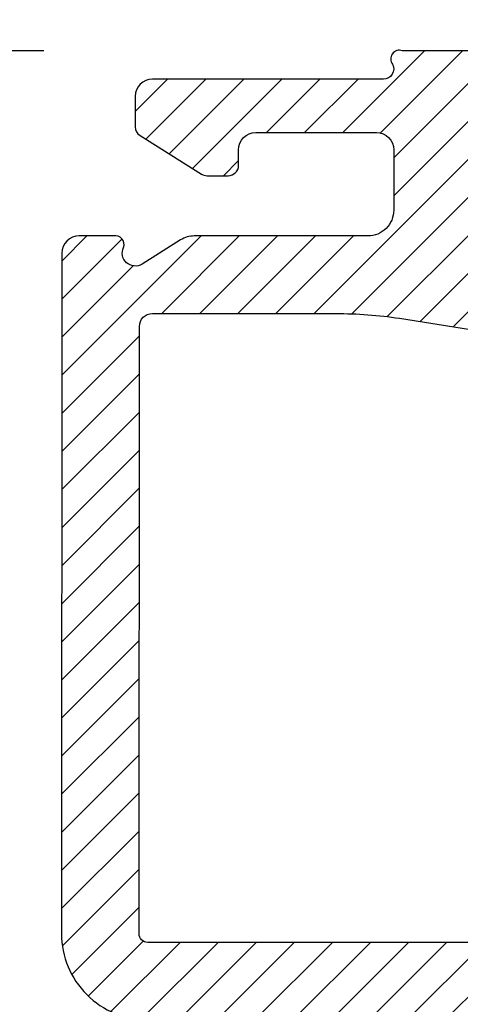
# Model space of a CAD drawing. Units: inches. Extents: x 0 to 402, y 0 to 258.
# Drawn here: x 126 to 127, y 48 to 49 of the extents above; entities that cross this region are included whole.
import ezdxf

# ---------------------------------------------------------------- set-up
doc = ezdxf.new("R2010")
doc.units = ezdxf.units.IN
doc.header["$MEASUREMENT"] = 0
doc.layers.get('Defpoints').update_dxf_attribs({"color": 253})
for name, color, linetype in [('ZP-ANNO-DIMS', 2, 'Continuous'), ('ZP-SECT-VINL', 130, 'Continuous'), ('ZP-SECT-VLHA', 124, 'Continuous')]:
    doc.layers.add(name, color=color, linetype=linetype)
doc.styles.get("Standard").update_dxf_attribs({"font": 'arial.ttf'})
doc.dimstyles.new('3 inch Tick', dxfattribs={"dimtxt": 0.25, "dimasz": 0.125, "dimexe": 0.09375, "dimexo": 0.25, "dimgap": 0.0875, "dimtad": 1, "dimdec": 4, "dimzin": 10, "dimdsep": 46, "dimlunit": 5, "dimtxsty": 'Standard', "dimblk1": 'ARCHTICK', "dimblk2": 'ARCHTICK', "dimsah": 1, "dimcen": 0.09, "dimclrd": 256, "dimclre": 256, "dimclrt": 255, "dimadec": 3, "dimazin": 2, "dimtfac": 0.75, "dimtdec": 4, "dimtofl": 0, "dimtmove": 2, "dimatfit": 3, "dimfxl": 1, "dimfrac": 2, "dimtolj": 1, "dimtzin": 0, "dimlwd": -1, "dimlwe": -1, "dimarcsym": 0})

# ---------------------------------------------------------------- blocks, each defined once
blk = doc.blocks.new('_ArchTick')
at = {"color": 0, "linetype": 'ByBlock', "const_width": 0.15}
blk.add_lwpolyline([(-0.5, -0.5), (0.5, 0.5)], dxfattribs=at)
blk = doc.blocks.new('*D232')
at = {"layer": 'Defpoints', "color": 0, "transparency": 16777216}
for p in [(126.0625000000002, 48.96700000002753), (123.7346676632507, 33.21700000002743), (125.9378474479091, 33.21700000002743)]:
    blk.add_point(p, dxfattribs=at)
at = {"layer": 'ZP-ANNO-DIMS', "transparency": 16777216}
for p, q in [((126.0416666666669, 48.96700000002753), (123.7268551632507, 48.96700000002753)), ((123.7346676632507, 48.96700000002753), (123.7346676632507, 41.20775716237399)), ((123.7346676632507, 33.21700000002743), (123.7346676632507, 40.97624283768096)), ((125.9170141145757, 33.21700000002743), (123.7268551632507, 33.21700000002743))]:
    blk.add_line(p, q, dxfattribs=at)
at = {"layer": 'ZP-ANNO-DIMS', "transparency": 16777216, "xscale": 0.01041666666666667, "yscale": 0.01041666666666667, "zscale": 0.01041666666666667}
for p, rotation in [((123.7346676632507, 48.96700000002753), 90), ((123.7346676632507, 33.21700000002743), 270)]:
    blk.add_blockref('_ArchTick', p, dxfattribs=dict(at, rotation=rotation))
at = {"layer": 'ZP-ANNO-DIMS', "color": 255, "transparency": 16777216, "insert": (123.7346676632507, 41.09200000002743), "char_height": 0.02083333333333333, "attachment_point": 5, "rotation": 90}
blk.add_mtext('\\A1;FRAME HEIGHT', dxfattribs=at)
blk = doc.blocks.new('101CS - WinDor Outswing Door NF 1.375in (Triple 1.25in IG) Head')
at = {"layer": 'ZP-SECT-VLHA'}
h = blk.add_hatch(dxfattribs=at)
h.set_pattern_fill('ANSI31', color=256, scale=0.25)
h.set_pattern_definition([(45, (7.105427357601002e-15, 0), (-0.02209708691207961, 0.02209708691207961), [])])
edge = h.paths.add_edge_path()
edge.add_line((0.09976686800155932, -1.125000000000909), (1.604500928399041, -1.125000000000909))
edge.add_arc((1.604500928398981, -1.105000000000754), 0.02000000000015589, 270.000000000173, 360.0000000034095)
edge.add_line((1.624500928399137, -1.104999999999563), (1.624500928386858, -0.8876808564825751))
edge.add_arc((1.63650092838672, -0.8876808564819162), 0.01199999999986145, 89.99974161819841, 180.0000000031461, ccw=False)
edge.add_line((1.636500982502078, -0.8756808564821768), (1.987500982534932, -0.8756824393558418))
edge.add_arc((1.987500928419655, -0.8876824393552735), 0.01199999999955371, 0.00018581495777425516, 89.99974161858222, ccw=False)
edge.add_line((1.999500928419145, -0.8876824004382797), (1.999501762247981, -1.14479274934547))
edge.add_arc((2.014501762247643, -1.144792700699391), 0.0149999999997415, 180.0001858143342, 240.000000000136)
edge.add_line((2.007001762247803, -1.157783081755952), (2.034501762247494, -1.17366021415819))
edge.add_arc((2.039501762247539, -1.164999960120177), 0.01000000000016878, 240.0000000002594, 359.9999999997939)
edge.add_line((2.049501762247708, -1.164999960120213), (2.049501762247708, -1.154999960121131))
edge.add_line((2.049501762247708, -1.154999960121131), (2.082181254171935, -1.154999960121131))
edge.add_line((2.082181254171935, -1.154999960121131), (2.114501762247535, -1.17366021415819))
edge.add_arc((2.119501762247507, -1.16499996012018), 0.01000000000012884, 240.000000000615, 359.9999999998142)
edge.add_line((2.129501762247635, -1.164999960120213), (2.129501762247635, -1.154999960121131))
edge.add_line((2.129501762247635, -1.154999960121131), (2.162181254171863, -1.154999960121131))
edge.add_line((2.162181254171863, -1.154999960121131), (2.194501762247462, -1.17366021415819))
edge.add_arc((2.199501762247434, -1.16499996012018), 0.01000000000012884, 240.000000000615, 359.9999999998142)
edge.add_line((2.209501762247562, -1.164999960120213), (2.209501762247562, -1.154999960121131))
edge.add_line((2.209501762247562, -1.154999960121131), (2.24218125417179, -1.154999960121131))
edge.add_line((2.24218125417179, -1.154999960121131), (2.27450176224739, -1.17366021415819))
edge.add_arc((2.279501762247361, -1.16499996012018), 0.01000000000012884, 240.000000000615, 359.9999999998142)
edge.add_line((2.28950176224749, -1.164999960120213), (2.28950176224749, -1.154999960121131))
edge.add_line((2.28950176224749, -1.154999960121131), (2.322181254171717, -1.154999960121131))
edge.add_line((2.322181254171717, -1.154999960121131), (2.354501762247317, -1.17366021415819))
edge.add_arc((2.359501762247288, -1.16499996012018), 0.01000000000012884, 240.000000000615, 359.9999999998142)
edge.add_line((2.369501762247417, -1.164999960120213), (2.369501762247417, -1.154999960121131))
edge.add_line((2.369501762247417, -1.154999960121131), (2.41450176224749, -1.154999960121131))
edge.add_arc((2.414501762247531, -1.184999960120835), 0.02999999999970338, 3.540776560839731e-10, 90.00000000007981, ccw=False)
edge.add_line((2.444501762247235, -1.184999960120649), (2.44450176224769, -1.279999960120904))
edge.add_arc((2.414501762247903, -1.279999960121089), 0.02999999999978709, -89.9999999999203, 3.540776560839731e-10, ccw=False)
edge.add_line((2.414501762247944, -1.309999960120876), (2.369501762247417, -1.309999960120876))
edge.add_line((2.369501762247417, -1.309999960120876), (2.369501762247417, -1.299999960121568))
edge.add_arc((2.359501762247441, -1.299999960121532), 0.009999999999975806, 359.9999999997964, 479.9999999986454)
edge.add_line((2.354501762247658, -1.29133970608359), (2.322181254171717, -1.309999960120876))
edge.add_line((2.322181254171717, -1.309999960120876), (2.28950176224749, -1.309999960120876))
edge.add_line((2.28950176224749, -1.309999960120876), (2.28950176224749, -1.299999960121568))
edge.add_arc((2.279501762247514, -1.299999960121532), 0.009999999999975806, 359.9999999997964, 479.9999999986454)
edge.add_line((2.274501762247731, -1.29133970608359), (2.24218125417179, -1.309999960120876))
edge.add_line((2.24218125417179, -1.309999960120876), (2.209501762247562, -1.309999960120876))
edge.add_line((2.209501762247562, -1.309999960120876), (2.209501762247562, -1.299999960121568))
edge.add_arc((2.199501762247587, -1.299999960121532), 0.009999999999975806, 359.9999999997964, 479.9999999986454)
edge.add_line((2.194501762247803, -1.29133970608359), (2.162181254171863, -1.309999960120876))
edge.add_line((2.162181254171863, -1.309999960120876), (2.129501762247635, -1.309999960120876))
edge.add_line((2.129501762247635, -1.309999960120876), (2.129501762247635, -1.299999960121568))
edge.add_arc((2.119501762247487, -1.299999960121568), 0.01000000000014811, 2.544443745133127e-12, 119.9999999999438)
edge.add_line((2.114501762247421, -1.29133970608359), (2.072002200738446, -1.315876839361181))
edge.add_arc((2.079502200738434, -1.328867220417782), 0.01499999999985113, 120.0000000002767, 179.9998674560383)
edge.add_line((2.064502200738623, -1.328867185717854), (2.064502070883698, -1.385000413320085))
edge.add_arc((2.079502070883472, -1.385000448020138), 0.01499999999981378, 179.9998674555625, 270.2974821329965)
edge.add_line((2.079579951173862, -1.400000245840602), (2.169434837102592, -1.400000245840602))
edge.add_arc((2.169502001484283, -1.415000095471273), 0.01499999999989776, -0.0001325438242929522, 90.2565498975735, ccw=False)
edge.add_line((2.184502001484141, -1.415000130171165), (2.184501897384287, -1.460000130171466))
edge.add_arc((2.169501897383979, -1.460000095471494), 0.01500000000034757, 269.99999999992366, 359.9998674558729, ccw=False)
edge.add_line((2.169501897383959, -1.475000095471842), (2.094501793283833, -1.475000095471842))
edge.add_arc((2.094501793283801, -1.505000095471625), 0.02999999999978331, 89.99999999994064, 179.9998772282777)
edge.add_line((2.064501793284087, -1.505000031188501), (2.064501364733367, -1.704998523907079))
edge.add_arc((2.084501364733391, -1.704998566762555), 0.02000000000007036, 179.9998772281065, 269.9996372594179)
edge.add_line((2.084501238113042, -1.724998566762224), (2.876443028590536, -1.725003580556177))
edge.add_arc((2.875141932258384, -1.225380523064624), 0.4996247516175247, 270.1492068048858, 360.1289931730001)
edge.add_line((3.374765417676947, -1.224255691041662), (3.374775099897995, -1.13999826507893))
edge.add_arc((3.389775099799441, -1.139999988764585), 0.01500000000048203, 89.99999906428587, 179.9934160057703, ccw=False)
edge.add_line((3.38977510004441, -1.124999988764102), (5.150113992442705, -1.125000017510501))
edge.add_arc((5.150113994075688, -1.025000017510505), 0.099999999999997, 269.9999990643698, 360.1752380434604)
edge.add_line((5.250113526360799, -1.024694169904024), (5.249730184942798, -0.2349902915168514))
edge.add_arc((5.229730187299324, -0.2350000000008968), 0.01999999999984152, 0.02781275915619448, 90.0000000000178)
edge.add_line((5.229730187299317, -0.215000000001055), (4.894690817220187, -0.2150000000001455))
edge.add_arc((4.894690817220341, -0.1850000000000188), 0.03000000000012676, 179.9999999998599, 269.9999999997065, ccw=False)
edge.add_line((4.864690817220215, -0.1849999999999454), (4.864690817220215, -0.1316222221303178))
edge.add_line((4.864690817220215, -0.1316222221303178), (4.774690817220296, -0.1316222221303178))
edge.add_line((4.774690817220296, -0.1316222221303178), (4.774690817220524, -0.1524999999999181))
edge.add_arc((4.76469081722024, -0.1525000000000796), 0.010000000000284, -89.99999999962341, 9.251834853785113e-10, ccw=False)
edge.add_line((4.764690817220306, -0.1625000000003638), (4.752190817220942, -0.1625000000003638))
edge.add_arc((4.752190817220942, -0.1725000000005821), 0.01000000000021828, 90, 179.9999999986973)
edge.add_line((4.742190817220724, -0.1725000000003547), (4.742190817220269, -0.1924999999998818))
edge.add_arc((4.750592219666844, -0.198556533319898), 0.01035688944257783, 144.2123355552422, 328.1618433483227)
edge.add_arc((4.7646908172202, -0.2125000000001488), 0.009999999999869556, 3.3168134905281477e-10, 122.00538320753219, ccw=False)
edge.add_line((4.774690817220069, -0.2125000000000909), (4.774690817220069, -0.245749339411077))
edge.add_arc((4.759690817219527, -0.2457493394112073), 0.01500000000054236, -82.65415299922142, 4.976072887075134e-10, ccw=False)
edge.add_line((4.761608691165186, -0.2606262261670054), (4.713469399850858, -0.2668321679129804))
edge.add_arc((4.712190817220581, -0.25691424340911), 0.01000000000034602, 166.8717213971368, 277.34584699985305, ccw=False)
edge.add_arc((4.69268719428991, -0.2524876728924756), 0.009999999999836254, 347.5536666827383, 452.8452003139614)
edge.add_line((4.692190817220087, -0.242500000000291), (4.67219081722056, -0.242500000000291))
edge.add_arc((4.670925634654793, -0.2524196427902181), 0.0100000000002236, 82.73155836065469, 199.8161711922685)
edge.add_arc((4.647190817220049, -0.2602524288287316), 0.01500000000027685, -82.6541530004896, 17.22851447858119, ccw=False)
edge.add_line((4.649108691165345, -0.2751293155843086), (4.606608691166009, -0.2806082604747644))
edge.add_arc((4.604690817220727, -0.2657313737193147), 0.01500000000014887, 179.9999999999086, 277.3458469995188, ccw=False)
edge.add_line((4.589690817220578, -0.2657313737192908), (4.589690817220578, -0.2125000000003183))
edge.add_arc((4.599690817220569, -0.2125000000003183), 0.009999999999990905, 90, 180, ccw=False)
edge.add_line((4.599690817220569, -0.2025000000003274), (4.612190817220046, -0.2025000000003274))
edge.add_arc((4.612190817219989, -0.1924999999999386), 0.01000000000038886, 270.0000000003257, 359.9999999990226)
edge.add_line((4.622190817220378, -0.1925000000001091), (4.622190817220833, -0.1725000000008095))
edge.add_arc((4.613789414774186, -0.166443466680532), 0.01035688944278898, 324.2123355543025, 508.1618433492674)
edge.add_arc((4.599690817220334, -0.152500000000055), 0.01000000000021051, 179.9999999992157, 302.00538320784756, ccw=False)
edge.add_line((4.589690817220124, -0.1524999999999181), (4.589690817220351, -0.1316222221303178))
edge.add_line((4.589690817220351, -0.1316222221303178), (4.529690817222907, -0.1316222221303178))
edge.add_line((4.529690817222907, -0.1316222221303178), (4.529690817222907, -0.2773338452523149))
edge.add_arc((4.514690817222325, -0.2773338452523963), 0.01500000000058144, -82.65415299952792, 3.112745616817847e-10, ccw=False)
edge.add_line((4.51660869116791, -0.2922107320082432), (3.391684759364473, -0.437231819745648))
edge.add_arc((3.389766885419057, -0.4223549329900069), 0.01500000000035585, 179.9999999997712, 277.34584699993337, ccw=False)
edge.add_line((3.374766885418701, -0.422354932989947), (3.374766885418701, -0.282055966245025))
edge.add_line((3.374766885418701, -0.282055966245025), (3.28476688817296, -0.282055966245025))
edge.add_line((3.28476688817296, -0.282055966245025), (3.28476688817296, -0.4249999999922238))
edge.add_arc((3.26976688817286, -0.4249999999922238), 0.01500000000010004, 270, 359.9999999999998, ccw=False)
edge.add_line((3.26976688817286, -0.4399999999923239), (2.772001878871613, -0.4399999999923239))
edge.add_arc((2.772001878871613, -0.4249999999919964), 0.01500000000032742, 180, 270, ccw=False)
edge.add_line((2.757001878871286, -0.4249999999919964), (2.757001878871286, -0.282055966245025))
edge.add_line((2.757001878871286, -0.282055966245025), (2.697001762249563, -0.282055966245025))
edge.add_line((2.697001762249563, -0.282055966245025), (2.697001762249563, -0.4249999999919964))
edge.add_arc((2.682001762249349, -0.4249999999921101), 0.01500000000021373, -89.99999999956572, 4.342268766777124e-10, ccw=False)
edge.add_line((2.682001762249463, -0.4399999999923239), (2.572001762250245, -0.4399999999923239))
edge.add_arc((2.572001762250245, -0.4249999999922238), 0.01500000000010004, 180, 270, ccw=False)
edge.add_line((2.557001762250145, -0.4249999999922238), (2.557001762250145, -0.282055966245025))
edge.add_line((2.557001762250145, -0.282055966245025), (2.497001645628423, -0.282055966245025))
edge.add_line((2.497001645628423, -0.282055966245025), (2.497001645628423, -0.4249999999919964))
edge.add_arc((2.482001645628095, -0.4249999999919965), 0.01500000000032742, -90, 2.2737367544323206e-13, ccw=False)
edge.add_line((2.482001645628095, -0.4399999999923239), (2.20020257064494, -0.4399999999923239))
edge.add_line((2.20020257064494, -0.4399999999923239), (2.20020257064494, -0.4999999999881766))
edge.add_line((2.20020257064494, -0.4999999999881766), (3.269469348535047, -0.4999999999881766))
edge.add_arc((3.269469348535073, -0.514999999988623), 0.01500000000044643, -0.23755560563012068, 90.0000000001001, ccw=False)
edge.add_line((3.284469219607907, -0.5150621917225635), (3.284306969521602, -0.5541948902482545))
edge.add_line((3.284306969521602, -0.5541948902482545), (3.374766885418701, -0.5541948902482545))
edge.add_line((3.374766885418701, -0.5541948902482545), (3.374766885418701, -0.513099725376378))
edge.add_arc((3.389766885419149, -0.5130997253764066), 0.01500000000044821, 97.34584700002478, 179.999999999891, ccw=False)
edge.add_line((3.387849011473698, -0.4982228386206771), (4.878012965177057, -0.3061163402499005))
edge.add_arc((4.91140598891096, -0.8050000000166386), 0.5000000000163476, 90.00000000000279, 93.82940902351811, ccw=False)
edge.add_line((4.911405988910936, -0.305000000000291), (5.144771436242998, -0.305000000000291))
edge.add_arc((5.144771436243013, -0.3200000000005253), 0.01500000000023421, 0.02781293225001491, 90.00000000005758, ccw=False)
edge.add_line((5.15977143447595, -0.3199927185921752), (5.160113622398974, -1.024913800343256))
edge.add_arc((5.150113994075524, -1.025000017510007), 0.0100000000003491, -90.00000177723803, 0.49399409784297177, ccw=False)
edge.add_line((5.150113993765338, -1.035000017510356), (3.389766884953481, -1.034999962896109))
edge.add_arc((3.38976688541894, -1.01999996289587), 0.01500000000023883, 179.9999999996616, 269.99999822207667, ccw=False)
edge.add_line((3.374766885418701, -1.019999962895781), (3.374766885418701, -0.5541948902482545))
edge.add_line((3.374766885418701, -0.5541948902482545), (3.284306969521602, -0.5541948902482545))
edge.add_line((3.284306969521602, -0.5541948902482545), (3.282251028862682, -1.05006215186495))
edge.add_arc((3.267251157790365, -1.049999960131061), 0.01499999999992936, 269.9999999996624, 359.7624443945594, ccw=False)
edge.add_line((3.267251157790277, -1.06499996013099), (2.969819050783151, -1.064999960127579))
edge.add_line((2.969819050783151, -1.064999960127579), (2.969819050783151, -1.124999960125479))
edge.add_line((2.969819050783151, -1.124999960125479), (3.269775099010083, -1.12499996013139))
edge.add_arc((3.269775099009909, -1.139999960131111), 0.01499999999972057, -0.006583993351284789, 89.99999999933681, ccw=False)
edge.add_line((3.284775098910593, -1.140001683816536), (3.284765405428182, -1.224357113956785))
edge.add_arc((2.875141932258142, -1.22538052306471), 0.4096247516179765, -89.9059877193331, 0.14314829211440383, ccw=False)
edge.add_line((2.875814054012388, -1.635004723265865), (2.79450185141264, -1.63500457441387))
edge.add_arc((2.794501878872082, -1.62000457441359), 0.01500000000030526, 179.9999999998194, 269.99989511265835, ccw=False)
edge.add_line((2.779501878871777, -1.620004574413542), (2.779501878871322, -1.139999960122395))
edge.add_arc((2.794501878871442, -1.139999960122415), 0.01500000000012003, 89.9999999987736, 179.9999999999237, ccw=False)
edge.add_line((2.794501878871763, -1.124999960122295), (2.969819050783151, -1.124999960125479))
edge.add_line((2.969819050783151, -1.124999960125479), (2.969819050783151, -1.064999960127579))
edge.add_line((2.969819050783151, -1.064999960127579), (2.584254800232209, -1.064999960123487))
edge.add_line((2.584254800232209, -1.064999960123487), (2.584254800232209, -1.124999960123205))
edge.add_line((2.584254800232209, -1.124999960123205), (2.597001762249882, -1.124999960123205))
edge.add_arc((2.59700176224995, -1.134999960123128), 0.009999999999922737, -1.69330860444461e-09, 90.00000000039188, ccw=False)
edge.add_line((2.607001762249872, -1.134999960123423), (2.607001762249418, -1.147499960122786))
edge.add_arc((2.617001762249681, -1.147499960123196), 0.01000000000026358, 179.9999999976553, 269.9999999997405)
edge.add_line((2.617001762249636, -1.157499960123459), (2.637001762249618, -1.157499960123459))
edge.add_arc((2.643058295569539, -1.149098557676799), 0.01035688944259187, 234.2123355559432, 418.1618433484948)
edge.add_arc((2.657001762250041, -1.134999960123342), 0.01000000000013684, 89.9999999999211, 212.0053832070702, ccw=False)
edge.add_line((2.657001762250054, -1.124999960123205), (2.704501762249272, -1.124999960123205))
edge.add_arc((2.704501762249314, -1.13999996012349), 0.01500000000028545, 7.083258424245287e-10, 90.00000000015939, ccw=False)
edge.add_line((2.7195017622496, -1.139999960123305), (2.719501762250054, -1.187499960122977))
edge.add_arc((2.70950176224977, -1.187499960123139), 0.010000000000284, -89.99999999962341, 9.260929800802842e-10, ccw=False)
edge.add_line((2.709501762249836, -1.197499960123423), (2.697001762250018, -1.197499960123423))
edge.add_arc((2.697001762250018, -1.207499960123641), 0.01000000000021828, 90, 180)
edge.add_line((2.6870017622498, -1.207499960123641), (2.6870017622498, -1.227499960123168))
edge.add_arc((2.695403164696392, -1.23355649344305), 0.01035688944251343, 144.2123355559045, 328.161843348706)
edge.add_arc((2.709501762249863, -1.247499960123504), 0.01000000000019079, -5.788933776784688e-10, 122.0053832072791, ccw=False)
edge.add_line((2.719501762250054, -1.247499960123605), (2.7195017622496, -1.294999960123505))
edge.add_arc((2.704501762249428, -1.294999960123433), 0.01500000000017199, 270.0000000002748, 359.9999999997252, ccw=False)
edge.add_line((2.7045017622495, -1.309999960123605), (2.657001762250054, -1.309999960123605))
edge.add_arc((2.657001762250054, -1.299999960123387), 0.01000000000021828, 180, 270, ccw=False)
edge.add_line((2.647001762249836, -1.299999960123387), (2.647001762249836, -1.287499960123569))
edge.add_arc((2.637001762249618, -1.287499960123569), 0.01000000000021828, 0, 90)
edge.add_line((2.637001762249618, -1.27749996012335), (2.617001762249636, -1.27749996012335))
edge.add_arc((2.610945228930031, -1.285901362569962), 0.01035688944236716, 54.21233555720342, 238.1618433486257)
edge.add_arc((2.597001762249741, -1.29999996012343), 0.01000000000017523, -89.99999999984482, 32.00538320820948, ccw=False)
edge.add_line((2.597001762249768, -1.309999960123605), (2.584254800232209, -1.309999960123605))
edge.add_line((2.584254800232209, -1.309999960123605), (2.584254800232209, -1.369999960123096))
edge.add_line((2.584254800232209, -1.369999960123096), (2.704501878871049, -1.369999960123096))
edge.add_arc((2.704501878871049, -1.384999960123423), 0.01500000000032742, 0, 90, ccw=False)
edge.add_line((2.719501878871377, -1.384999960123423), (2.719501878871377, -1.620003802425344))
edge.add_arc((2.704501878871456, -1.620003802425387), 0.01499999999992063, -90.00048833369442, 1.6189005691558123e-10, ccw=False)
edge.add_line((2.704501751025994, -1.635003802424762), (2.16950126055486, -1.634999242597587))
edge.add_arc((2.169501388400355, -1.61999924259816), 0.01499999999997184, 180.0000000000348, 269.9995116661785, ccw=False)
edge.add_line((2.154501388400384, -1.619999242598169), (2.154501388400384, -1.580000095471405))
edge.add_arc((2.169501388399938, -1.580000095471406), 0.01499999999955426, 89.99975697761818, 179.9999999999949, ccw=False)
edge.add_arc((2.169501897384766, -1.46000009547344), 0.1049999999994921, 269.9997569776497, 359.999867455635)
edge.add_line((2.274501897383978, -1.460000338373675), (2.274502001484741, -1.415000060771263))
edge.add_arc((2.289502001485003, -1.415000095471408), 0.01500000000030227, 90.00006203955871, 179.9998674552096, ccw=False)
edge.add_line((2.289501985243085, -1.400000095471114), (2.414501892184269, -1.399999960121022))
edge.add_arc((2.414501762247847, -1.27999996012112), 0.1199999999999719, 270.0000620400718, 308.9424412678122)
edge.add_arc((2.499354575987583, -1.384999960122643), 0.01499999999954702, 89.9999999991112, 128.9424412668103, ccw=False)
edge.add_line((2.499354575987816, -1.369999960123096), (2.584254800232209, -1.369999960123096))
edge.add_line((2.584254800232209, -1.369999960123096), (2.584254800232209, -1.309999960123605))
edge.add_line((2.584254800232209, -1.309999960123605), (2.549501762250323, -1.309999960123605))
edge.add_arc((2.549501762250338, -1.294999960123376), 0.01500000000022861, 180.0000000004911, 269.99999999994236, ccw=False)
edge.add_line((2.534501762250109, -1.294999960123505), (2.534501762249654, -1.247499960123605))
edge.add_arc((2.544501762249824, -1.247499960123557), 0.01000000000017032, 89.99999999972522, 180.0000000002748, ccw=False)
edge.add_line((2.544501762249872, -1.237499960123387), (2.557001762249691, -1.237499960123387))
edge.add_arc((2.557001762249691, -1.227499960123168), 0.01000000000021828, 270, 360)
edge.add_line((2.567001762249909, -1.227499960123168), (2.567001762249909, -1.207499960122732))
edge.add_arc((2.558600359803197, -1.201443426803439), 0.01035688944226636, 324.2123355589306, 508.1618433484671)
edge.add_arc((2.544501762249845, -1.187499960123149), 0.01000000000019116, 179.9999999990166, 302.0053832080459, ccw=False)
edge.add_line((2.534501762249654, -1.187499960122977), (2.534501762250109, -1.139999960123305))
edge.add_arc((2.549501762250395, -1.13999996012349), 0.01500000000028567, 89.99999999984061, 179.999999999291, ccw=False)
edge.add_line((2.549501762250436, -1.124999960123205), (2.584254800232209, -1.124999960123205))
edge.add_line((2.584254800232209, -1.124999960123205), (2.584254800232209, -1.064999960123487))
edge.add_line((2.584254800232209, -1.064999960123487), (2.104500928387104, -1.064999960118257))
edge.add_arc((2.104500928387338, -1.049999960117923), 0.01500000000033408, 180.0000000000254, 269.9999999991061, ccw=False)
edge.add_line((2.089500928387004, -1.04999996011793), (2.089500928384957, -0.6527437649292551))
edge.add_line((2.089500928384957, -0.6527437649292551), (1.999501444120831, -0.6527437649292551))
edge.add_line((1.999501444120831, -0.6527437649292551), (1.999501520003612, -0.7706824125280036))
edge.add_arc((1.984501520003719, -0.7706824221792339), 0.01499999999989665, -90.00025716249348, 3.6864984110707155e-05, ccw=False)
edge.add_line((1.984501452678735, -0.7856824221789793), (1.639500861069685, -0.7856808736996754))
edge.add_arc((1.639500928394751, -0.770680873700119), 0.01499999999970757, 180.0000000005292, 269.9997428371893, ccw=False)
edge.add_line((1.624500928395044, -0.7706808737002575), (1.624500928394021, -0.6527437649292551))
edge.add_line((1.624500928394021, -0.6527437649292551), (1.534500928398991, -0.6527437649292551))
edge.add_line((1.534500928398991, -0.6527437649292551), (1.534500928398991, -1.020000000000437))
edge.add_arc((1.519500928398687, -1.02000000000046), 0.01500000000030366, -90.0000001568556, 9.072209650184959e-11, ccw=False)
edge.add_line((1.519500928357623, -1.035000000000764), (0.09976686797393342, -1.034999996111765))
edge.add_arc((0.09976686800135164, -1.025000000000543), 0.009999996111221598, 179.9661841689181, 269.99999984290514, ccw=False)
edge.add_line((0.08976687363179536, -1.024994098027264), (0.09018296472209641, -0.3199911470371717))
edge.add_arc((0.1051829621098506, -0.3200000000005441), 0.01500000000025307, 89.99999999981009, 179.9661841688757, ccw=False)
edge.add_line((0.1051829621099003, -0.305000000000291), (0.3180531193611458, -0.305000000000291))
edge.add_arc((0.318053119361171, -0.8049999999971024), 0.4999999999968113, 81.48564780747472, 90.0000000000029, ccw=False)
edge.add_line((0.3920816933880431, -0.3105105964459653), (1.521660711091506, -0.4908446265319526))
edge.add_arc((1.519500928399298, -0.5056883234674615), 0.01499999999969335, 8.691358743817545e-11, 81.72146309765418, ccw=False)
edge.add_line((1.534500928398991, -0.5056883234674387), (1.534500928398991, -0.6527437649292551))
edge.add_line((1.534500928398991, -0.6527437649292551), (1.624500928394021, -0.6527437649292551))
edge.add_line((1.624500928394021, -0.6527437649292551), (1.62450092839277, -0.5149999999891861))
edge.add_arc((1.639500928392747, -0.5149999999890625), 0.01499999999997659, 89.99999999996271, 180.000000000472, ccw=False)
edge.add_line((1.639500928392756, -0.4999999999890861), (1.98450135549502, -0.4999999999890861))
edge.add_arc((1.984501355495002, -0.5149999999892072), 0.01500000000012114, 3.686457870344384e-05, 89.99999999993128, ccw=False)
edge.add_line((1.99950135549512, -0.5149999903380831), (1.999501444120831, -0.6527437649292551))
edge.add_line((1.999501444120831, -0.6527437649292551), (2.089500928384957, -0.6527437649292551))
edge.add_line((2.089500928384957, -0.6527437649292551), (2.089500928384275, -0.5149999999882766))
edge.add_arc((2.104500928384337, -0.5149999999882384), 0.01500000000006185, 89.99999999985408, 180.0000000001459, ccw=False)
edge.add_line((2.104500928384375, -0.4999999999881766), (2.20020257064494, -0.4999999999881766))
edge.add_line((2.20020257064494, -0.4999999999881766), (2.20020257064494, -0.4399999999923239))
edge.add_line((2.20020257064494, -0.4399999999923239), (2.063873894831325, -0.4399999999923239))
edge.add_arc((2.063873894831388, -0.4249999999924357), 0.01499999999988816, 228.5903778874685, 269.9999999997591, ccw=False)
edge.add_arc((1.98450135549553, -0.5149999999873455), 0.1049999999988872, 48.59037788775326, 77.9755383170725)
edge.add_arc((2.009500868995509, -0.3976329504183625), 0.01500000000012854, 180.0000000004612, 257.9755383171648, ccw=False)
edge.add_line((1.994500868995381, -0.3976329504184832), (1.994500868994699, -0.2761005408056008))
edge.add_line((1.994500868994699, -0.2761005408056008), (1.904501104401, -0.2761005408056008))
edge.add_line((1.904501104401, -0.2761005408056008), (1.904501104401113, -0.2874999999892225))
edge.add_arc((1.894501104400852, -0.2874999999894067), 0.01000000000026136, -90.00000000366151, 1.0555822882452048e-09, ccw=False)
edge.add_line((1.894501104400213, -0.2974999999896681), (1.882001104401759, -0.2974999999887586))
edge.add_arc((1.882001104401054, -0.3074999999889542), 0.01000000000019557, 89.99999999596197, 180.0000000001301)
edge.add_line((1.872001104400859, -0.3074999999889769), (1.872001104400859, -0.3274999999894135))
edge.add_arc((1.880402506847574, -0.3335565333085931), 0.01035688944220298, 144.2123355594527, 328.1618433489907)
edge.add_arc((1.894501104400922, -0.3474999999887692), 0.01000000000019133, -9.81515313469572e-10, 122.00538320804381, ccw=False)
edge.add_line((1.904501104401113, -0.3474999999889405), (1.904501104400659, -0.3949999999888405))
edge.add_arc((1.889501104400487, -0.3949999999887687), 0.01500000000017199, 270.0000000002748, 359.9999999997256, ccw=False)
edge.add_line((1.889501104400559, -0.4099999999889405), (1.842001104400886, -0.4099999999889405))
edge.add_arc((1.842001104400931, -0.3999999999889042), 0.01000000000003637, 179.999999997655, 269.9999999997392, ccw=False)
edge.add_line((1.832001104400895, -0.3999999999884949), (1.83200110440135, -0.3874999999891315))
edge.add_arc((1.8220011044012, -0.3874999999888359), 0.01000000000014989, 359.9999999983061, 450.0000000003918)
edge.add_line((1.822001104401131, -0.3774999999886859), (1.802001104400468, -0.3774999999886859))
edge.add_arc((1.795944571081214, -0.3859014024352361), 0.01035688944211168, 54.21233555858625, 238.1618433491568)
edge.add_arc((1.782001104401154, -0.3999999999886937), 0.01000000000024679, -89.99999999991991, 32.00538320900711, ccw=False)
edge.add_line((1.782001104401168, -0.4099999999889405), (1.734501104401495, -0.4099999999889405))
edge.add_arc((1.734501104401567, -0.3949999999885414), 0.01500000000039919, 180.0000000002742, 269.999999999726, ccw=False)
edge.add_line((1.719501104401168, -0.3949999999886131), (1.719501104400713, -0.3474999999889405))
edge.add_arc((1.729501104400883, -0.3474999999888927), 0.01000000000017032, 89.99999999972522, 180.0000000002742, ccw=False)
edge.add_line((1.729501104400931, -0.3374999999887223), (1.74200110440075, -0.3374999999887223))
edge.add_arc((1.74200110440075, -0.327499999988504), 0.01000000000021828, 270, 360)
edge.add_line((1.752001104400968, -0.327499999988504), (1.752001104400968, -0.3074999999889769))
edge.add_arc((1.743599701954366, -0.3014434666690006), 0.01035688944257611, 324.2123355555075, 508.1618433480575)
edge.add_arc((1.729501104400912, -0.2874999999883996), 0.01000000000019886, 179.9999999995035, 302.00538320719767, ccw=False)
edge.add_line((1.719501104400713, -0.287499999988313), (1.719501104400827, -0.2761005408056008))
edge.add_line((1.719501104400827, -0.2761005408056008), (1.629501104410117, -0.2761005408056008))
edge.add_line((1.629501104410117, -0.2761005408056008), (1.629501104410117, -0.3976330165533))
edge.add_arc((1.614501104409848, -0.3976330165533763), 0.01500000000026969, -77.97538674751422, 2.914930519182235e-10, ccw=False)
edge.add_arc((1.639500928390839, -0.5149999999899709), 0.1050000000000904, 102.0246132521676, 129.0497522778523)
edge.add_arc((1.563901530616369, -0.421808095533913), 0.01499999999994925, 260.88413526370545, 309.0497522781221, ccw=False)
edge.add_line((1.561525058595528, -0.4366186451770773), (0.7328960091567822, -0.3036584378151019))
edge.add_arc((0.7352724811777261, -0.2888478881721586), 0.01499999999974731, 179.9999999997218, 260.88413526318436, ccw=False)
edge.add_line((0.7202724811779788, -0.2888478881720857), (0.7202724811779788, -0.1325371570264906))
edge.add_line((0.7202724811779788, -0.1325371570264906), (0.660272481177806, -0.1325371570264906))
edge.add_line((0.660272481177806, -0.1325371570264906), (0.6602724811780334, -0.1524999999999181))
edge.add_arc((0.6502724811777493, -0.1525000000000797), 0.01000000000028411, -89.99999999962279, 9.255245458916761e-10, ccw=False)
edge.add_line((0.6502724811778151, -0.1625000000003638), (0.6377724811781107, -0.1625000000003638))
edge.add_arc((0.6377724811780537, -0.1725000000006389), 0.01000000000027507, 89.99999999967368, 179.9999999983719)
edge.add_line((0.6277724811777787, -0.1725000000003547), (0.627772481177324, -0.1924999999998818))
edge.add_arc((0.6361738836239741, -0.1985565333200459), 0.01035688944272542, 144.2123355548217, 328.1618433497938)
edge.add_arc((0.6502724811778169, -0.2125000000004197), 0.01000000000021646, -7.217977326945402e-10, 122.00538320778429, ccw=False)
edge.add_line((0.6602724811780334, -0.2125000000005457), (0.6602724811775786, -0.2744066630302768))
edge.add_arc((0.6452724811778929, -0.2744066630301801), 0.01499999999968571, 260.88413526325786, 359.99999999963063, ccw=False)
edge.add_line((0.6428960091569778, -0.2892172126730657), (0.6003960091567322, -0.2823977452444524))
edge.add_arc((0.6027724811777905, -0.2675871956012964), 0.01499999999997535, 180.0000000014024, 260.8841352628818, ccw=False)
edge.add_line((0.5877724811778151, -0.2675871956016636), (0.5877724811773604, -0.2525000000000546))
edge.add_arc((0.5777724811772187, -0.2525000000004327), 0.01000000000014167, 2.166593848982253e-09, 90.0000000004389)
edge.add_line((0.5777724811771421, -0.242500000000291), (0.5577724811777287, -0.242500000000291))
edge.add_arc((0.5574726736958984, -0.2524955047639576), 0.01000000000033212, 88.28197222342733, 189.0535119548577)
edge.add_arc((0.5327724811777133, -0.2563551316024104), 0.014999999999683, -99.11586473675231, 8.766260943195789, ccw=False)
edge.add_line((0.5303960091567959, -0.2711656812452929), (0.487896009156664, -0.2643462138166797))
edge.add_arc((0.4902724811776276, -0.2495356641739498), 0.01499999999953963, 179.9999999997748, 260.8841352629811, ccw=False)
edge.add_line((0.475272481178088, -0.2495356641738908), (0.475272481178088, -0.2125000000003183))
edge.add_arc((0.4852724811780789, -0.2125000000003183), 0.009999999999990905, 90, 180, ccw=False)
edge.add_line((0.4852724811780789, -0.2025000000003274), (0.4977724811777833, -0.2025000000003274))
edge.add_arc((0.4977724811777264, -0.192500000000166), 0.01000000000016144, 270.0000000003257, 360.0000000016285)
edge.add_line((0.5077724811778879, -0.1924999999998818), (0.5077724811774331, -0.1725000000003547))
edge.add_arc((0.499371078730885, -0.1664434666807748), 0.01035688944230098, 324.2123355571136, 508.1618433474922)
edge.add_arc((0.4852724811778758, -0.1525000000000822), 0.01000000000024263, 179.9999999990598, 302.005383205978, ccw=False)
edge.add_line((0.4752724811776332, -0.1524999999999181), (0.475272481178088, -0.1050000000002456))
edge.add_arc((0.4902724811783734, -0.105000000000431), 0.01500000000028545, 89.9999999998397, 179.9999999992918, ccw=False)
edge.add_line((0.4902724811784154, -0.09000000000014552), (0.5377724811778606, -0.09000000000014552))
edge.add_arc((0.5377724811779289, -0.1000000000000682), 0.00999999999992264, -1.693877038633218e-09, 90.00000000039131, ccw=False)
edge.add_line((0.5477724811778515, -0.1000000000003638), (0.5477724811773967, -0.1124999999997272))
edge.add_arc((0.5577724811776604, -0.1125000000001364), 0.01000000000026369, 179.999999997655, 269.9999999997399)
edge.add_line((0.557772481177615, -0.1225000000004002), (0.5777724811775968, -0.1225000000004002))
edge.add_arc((0.5838290144976118, -0.1140985975536863), 0.01035688944268993, 234.2123355556976, 418.1618433494408)
edge.add_arc((0.5977724811777767, -0.100000000000069), 0.009999999999923492, 89.99999999983208, 212.0053832077404, ccw=False)
edge.add_line((0.597772481177806, -0.09000000000014552), (0.6452724811771375, -0.09000000000014552))
edge.add_arc((0.6452724811772363, -0.1050000000004879), 0.01500000000034235, 9.255245458916761e-10, 90.00000000037738, ccw=False)
edge.add_line((0.6602724811775786, -0.1050000000002456), (0.660272481177806, -0.1325371570264906))
edge.add_line((0.660272481177806, -0.1325371570264906), (0.7202724811779788, -0.1325371570264906))
edge.add_line((0.7202724811779788, -0.1325371570264906), (0.7202724811779788, -0.1050000000004729))
edge.add_arc((0.7352724811783062, -0.1050000000004729), 0.01500000000032742, 90, 180.0000000000002, ccw=False)
edge.add_line((0.7352724811783062, -0.09000000000014552), (0.9099062389344752, -0.09000000000014552))
edge.add_arc((0.9099062389345067, -0.1050000000002133), 0.01500000000006782, 28.630989837078175, 90.00000000012051, ccw=False)
edge.add_arc((1.015233111099249, -0.04750000000015024), 0.1049999999999952, 208.6309898369228, 269.9999999999655)
edge.add_line((1.015233111099185, -0.1525000000001455), (1.320233111099476, -0.1525000000001455))
edge.add_arc((1.320233111099418, -0.04750000000015868), 0.1049999999999868, 270.0000000000319, 331.3690101630799)
edge.add_arc((1.425559983264154, -0.1050000000002121), 0.01500000000006661, 89.99999999987699, 151.3690101629249, ccw=False)
edge.add_line((1.425559983264186, -0.09000000000014552), (1.519501078313858, -0.09000000000014552))
edge.add_arc((1.519501078313858, -0.1050000000004729), 0.01500000000032742, 0, 90, ccw=False)
edge.add_line((1.534501078314186, -0.1050000000004729), (1.534501078314186, -0.1200005093530763))
edge.add_arc((1.639501078314262, -0.1200005093531679), 0.1050000000000757, 179.99999999995, 257.9753135587246)
edge.add_arc((1.614501104409929, -0.2373674608550541), 0.01500000000018855, 1.617195266589988e-10, 77.9753135589358, ccw=False)
edge.add_line((1.629501104410117, -0.2373674608550118), (1.629501104410117, -0.2761005408056008))
edge.add_line((1.629501104410117, -0.2761005408056008), (1.719501104400827, -0.2761005408056008))
edge.add_line((1.719501104400827, -0.2761005408056008), (1.719501104401168, -0.239999999988413))
edge.add_arc((1.734501104401226, -0.2399999999885985), 0.01500000000005808, 89.9999999998397, 179.9999999992916, ccw=False)
edge.add_line((1.734501104401268, -0.2249999999885404), (1.782001104400713, -0.2249999999885404))
edge.add_arc((1.782001104400713, -0.2349999999887586), 0.01000000000021828, 0, 90, ccw=False)
edge.add_line((1.792001104400931, -0.2349999999887586), (1.792001104400931, -0.2474999999885767))
edge.add_arc((1.80200110440115, -0.2474999999885767), 0.01000000000021828, 180, 270)
edge.add_line((1.80200110440115, -0.257499999988795), (1.822001104401131, -0.257499999988795))
edge.add_arc((1.828057637720699, -0.2490985975421585), 0.01035688944236557, 234.2123355574545, 418.1618433483745)
edge.add_arc((1.842001104401112, -0.2349999999887628), 0.01000000000022244, 89.99999999999108, 212.0053832077229, ccw=False)
edge.add_line((1.842001104401113, -0.2249999999885404), (1.889501104400445, -0.2249999999885404))
edge.add_arc((1.88950110440043, -0.239999999988769), 0.01500000000022866, 4.912976692139637e-10, 89.99999999994321, ccw=False)
edge.add_line((1.904501104400659, -0.2399999999886404), (1.904501104401, -0.2761005408056008))
edge.add_line((1.904501104401, -0.2761005408056008), (1.994500868994699, -0.2761005408056008))
edge.add_line((1.994500868994699, -0.2761005408056008), (1.994500868994471, -0.2373674998832485))
edge.add_arc((2.009500868994803, -0.2373674998831308), 0.01500000000033186, 102.02459699584722, 180.0000000004493, ccw=False)
edge.add_arc((1.984501078314153, -0.1200005093530802), 0.1050000000003236, 282.0245969957253, 360.0000000000021)
edge.add_line((2.089501078314477, -0.1200005093530763), (2.089501078314477, -0.1050000000004729))
edge.add_arc((2.104501078314804, -0.105000000000473), 0.01500000000032742, 90, 179.9999999999998, ccw=False)
edge.add_line((2.104501078314804, -0.09000000000014552), (2.334501762249609, -0.09000000000014552))
edge.add_arc((2.334501762249609, -0.1050000000002456), 0.01500000000010004, 0, 90, ccw=False)
edge.add_line((2.349501762249709, -0.1050000000002456), (2.349501762249709, -0.1200005093530763))
edge.add_arc((2.454501762249531, -0.1200005093530453), 0.1049999999998219, 180.0000000000169, 269.999999998122)
edge.add_line((2.454501762246089, -0.2250005093528671), (2.48200164562855, -0.2250005093537766))
edge.add_arc((2.482001645628074, -0.2400005093541246), 0.01500000000034807, 7.889866537880152e-11, 89.99999999818328, ccw=False)
edge.add_line((2.497001645628423, -0.240000509354104), (2.497001645628423, -0.282055966245025))
edge.add_line((2.497001645628423, -0.282055966245025), (2.557001762250145, -0.282055966245025))
edge.add_line((2.557001762250145, -0.282055966245025), (2.557001762250145, -0.2400005093538766))
edge.add_arc((2.572001762250245, -0.2400005093538766), 0.01500000000010004, 90, 180, ccw=False)
edge.add_line((2.572001762250245, -0.2250005093537766), (2.682001762249463, -0.2250005093537766))
edge.add_arc((2.682001762249463, -0.2400005093538766), 0.01500000000010004, 0, 90, ccw=False)
edge.add_line((2.697001762249563, -0.2400005093538766), (2.697001762249563, -0.282055966245025))
edge.add_line((2.697001762249563, -0.282055966245025), (2.757001878871286, -0.282055966245025))
edge.add_line((2.757001878871286, -0.282055966245025), (2.757001878871286, -0.2400005093538766))
edge.add_arc((2.772001878871386, -0.2400005093538766), 0.01500000000010004, 90, 180.0000000000001, ccw=False)
edge.add_line((2.772001878871386, -0.2250005093537766), (2.799501762250209, -0.2250005093537766))
edge.add_arc((2.799501762250209, -0.1200005093539858), 0.1049999999997908, 270, 360)
edge.add_line((2.90450176225, -0.1200005093539858), (2.90450176225, -0.1050000000002456))
edge.add_arc((2.9195017622501, -0.1050000000002456), 0.01500000000010004, 90, 180, ccw=False)
edge.add_line((2.9195017622501, -0.09000000000014552), (3.26976688817286, -0.09000000000014552))
edge.add_arc((3.26976688817286, -0.1050000000002456), 0.01500000000010004, 0, 90, ccw=False)
edge.add_line((3.28476688817296, -0.1050000000002456), (3.28476688817296, -0.282055966245025))
edge.add_line((3.28476688817296, -0.282055966245025), (3.374766885418701, -0.282055966245025))
edge.add_line((3.374766885418701, -0.282055966245025), (3.374766885418701, -0.1050017738077713))
edge.add_arc((3.389766885418846, -0.1050017738078033), 0.01500000000014445, 90.0000741877356, 179.999999999878, ccw=False)
edge.add_line((3.389766865996542, -0.09000177380767127), (4.51469079780032, -0.090000317230988))
edge.add_arc((4.514690817222725, -0.1050003172311573), 0.01500000000018188, 2.646061147970613e-10, 90.00007418812243, ccw=False)
edge.add_line((4.529690817222907, -0.105000317231088), (4.529690817222907, -0.1316222221303178))
edge.add_line((4.529690817222907, -0.1316222221303178), (4.589690817220351, -0.1316222221303178))
edge.add_line((4.589690817220351, -0.1316222221303178), (4.589690817220578, -0.1050000000002456))
edge.add_arc((4.604690817220864, -0.1050000000004313), 0.01500000000028567, 89.99999999984061, 179.9999999992907, ccw=False)
edge.add_line((4.604690817220906, -0.09000000000014552), (4.652190817220578, -0.09000000000014552))
edge.add_arc((4.652190817220647, -0.1000000000002956), 0.01000000000015011, -1.69330860444461e-09, 90.00000000039188, ccw=False)
edge.add_line((4.662190817220797, -0.1000000000005912), (4.662190817220342, -0.1124999999997272))
edge.add_arc((4.672190817220605, -0.1125000000001364), 0.01000000000026358, 179.9999999976553, 269.9999999997405)
edge.add_line((4.67219081722056, -0.1225000000004002), (4.692190817220315, -0.1225000000004002))
edge.add_arc((4.69824735054029, -0.1140985975536237), 0.01035688944271775, 234.2123355560758, 418.1618433485398)
edge.add_arc((4.712190817220718, -0.10000000000013), 0.009999999999984573, 89.99999999981168, 212.0053832071098, ccw=False)
edge.add_line((4.712190817220751, -0.09000000000014552), (4.759690817219742, -0.09000000000014552))
edge.add_arc((4.759690817219783, -0.105000000000431), 0.01500000000028547, 7.083258424245287e-10, 90.00000000015939, ccw=False)
edge.add_line((4.774690817220069, -0.1050000000002456), (4.774690817220296, -0.1316222221303178))
edge.add_line((4.774690817220296, -0.1316222221303178), (4.864690817220215, -0.1316222221303178))
edge.add_line((4.864690817220215, -0.1316222221303178), (4.864690817220215, -0.1150000000002365))
edge.add_arc((4.884690817220253, -0.115000000000293), 0.02000000000003865, 89.99999999983709, 179.9999999998381, ccw=False)
edge.add_line((4.88469081722031, -0.09500000000025466), (5.024730187298935, -0.09500000000025466))
edge.add_arc((5.024730187298911, -0.1150000000002614), 0.02000000000000679, 1.3743033377977554e-09, 89.99999999992878, ccw=False)
edge.add_line((5.044730187298917, -0.1149999999997817), (5.044730187299372, -0.1329999999998108))
edge.add_arc((5.056730187300206, -0.1329999999996025), 0.01200000000083445, 180.0000000009948, 269.9999999995462)
edge.add_line((5.056730187300111, -0.1450000000004366), (5.081289322012033, -0.1450000000004366))
edge.add_arc((5.081289322011886, -0.1330000000007369), 0.01199999999969964, 270.0000000007039, 301.9992999127481)
edge.add_line((5.087648228836208, -0.1431766548535052), (5.159089094123949, -0.09853666142021211))
edge.add_arc((5.152730187299464, -0.08836000656689234), 0.01200000000025347, 301.9992999120109, 360.0000000007029)
edge.add_line((5.164730187299718, -0.08836000656674514), (5.164730187299263, -0.05300000000033833))
edge.add_arc((5.144730187298925, -0.05300000000069433), 0.02000000000033797, 1.019844858594043e-09, 90.00000000028243)
edge.add_line((5.144730187298826, -0.03300000000035652), (4.876690817220386, -0.03300000000035652))
edge.add_arc((4.876690817220365, -0.02100000000020608), 0.01200000000015044, 179.9999999977307, 270.0000000000975, ccw=False)
edge.add_line((4.864690817220215, -0.02099999999973079), (4.864690817220669, -0.01000000000044565))
edge.add_arc((4.854690817220544, -0.01000000000012519), 0.01000000000012502, 359.9999999981638, 450.0000000005343)
edge.add_line((4.854690817220451, 0), (4.710475088468236, 0))
edge.add_arc((4.710475088468073, -0.01000000000017213), 0.01000000000017213, 89.99999999906365, 134.9999999990643)
edge.add_line((4.703404020656201, -0.002928932188069666), (4.689261885032245, -0.01707106781213952))
edge.add_arc((4.682190817220324, -0.01000000000021822), 0.0100000000000789, 225.0000000000002, 314.9999999999997, ccw=False)
edge.add_line((4.675119749408402, -0.01707106781213952), (4.660977613784446, -0.002928932188069666))
edge.add_arc((4.653906545972575, -0.01000000000017213), 0.01000000000017184, 45.00000000093572, 90.00000000093635)
edge.add_line((4.653906545972411, 0), (2.829501762249954, 0))
edge.add_arc((2.829501762249954, -0.01500000000010005), 0.01500000000010005, 90, 180)
edge.add_line((2.814501762249854, -0.01500000000010004), (2.814501762249854, -0.1200005093544405))
edge.add_arc((2.799501762249745, -0.120000509354431), 0.01500000000010937, 269.99999999960136, 359.9999999999637, ccw=False)
edge.add_line((2.799501762249641, -0.1350005093545406), (2.655286033497312, -0.1350005093536311))
edge.add_arc((2.655286033497255, -0.1450005093537839), 0.01000000000015286, 89.99999999967176, 135.0000000009541)
edge.add_line((2.648214965685163, -0.1379294415419281), (2.634072830061889, -0.1520715771655432))
edge.add_arc((2.627001762249797, -0.1450005093537925), 0.01000000000007888, 225.0000000004607, 315.0000000013817, ccw=False)
edge.add_line((2.619930694437933, -0.1520715771657706), (2.605788558813977, -0.1379294415417007))
edge.add_arc((2.598717491002105, -0.1450005093538029), 0.01000000000017193, 45.00000000093267, 90.00000000093381)
edge.add_line((2.598717491001942, -0.1350005093536311), (2.454501762250182, -0.1350005093536311))
edge.add_arc((2.454501762250182, -0.1200005093533036), 0.01500000000032746, 180.0000000000001, 270, ccw=False)
edge.add_line((2.439501762249854, -0.1200005093533036), (2.439501762249854, -0.01500000000010004))
edge.add_arc((2.424501762249754, -0.01500000000010005), 0.01500000000010004, 6.626155586338133e-15, 90)
edge.add_line((2.424501762249754, 0), (2.014501078314431, 0))
edge.add_arc((2.014501078314431, -0.01500000000010008), 0.01500000000010008, 90, 179.9999999999999)
edge.add_line((1.999501078314331, -0.01500000000010004), (1.999501078314331, -0.1200005093544405))
edge.add_arc((1.984501078314222, -0.120000509354431), 0.01500000000010959, 269.9999999996022, 359.99999999996356, ccw=False)
edge.add_line((1.984501078314118, -0.1350005093545406), (1.840285349561675, -0.1350005093536311))
edge.add_arc((1.8402853495614, -0.145000509353533), 0.009999999999901948, 89.99999999842498, 134.9999999997073)
edge.add_line((1.83321428174964, -0.1379294415417007), (1.819072146126253, -0.1520715771655432))
edge.add_arc((1.812001078314218, -0.1450005093538493), 0.009999999999998514, 225.0000000004608, 315.0000000013816, ccw=False)
edge.add_line((1.80493001050241, -0.1520715771657706), (1.790787874878454, -0.1379294415417007))
edge.add_arc((1.783716807066582, -0.1450005093538032), 0.01000000000017215, 45.00000000093389, 90.00000000093381)
edge.add_line((1.783716807066419, -0.1350005093536311), (1.639501078314659, -0.1350005093536311))
edge.add_arc((1.639501078314659, -0.1200005093533036), 0.01500000000032743, 180.0000000000001, 270, ccw=False)
edge.add_line((1.624501078314331, -0.1200005093533036), (1.624501078314331, -0.01500000000010004))
edge.add_arc((1.609501078314155, -0.01500000000017666), 0.01500000000017665, 2.926507876247154e-10, 90.0000000005759)
edge.add_line((1.609501078314004, 0), (1.425233111099722, -9.094947017729282e-13))
edge.add_arc((1.425233111099628, 0.01499999999909668), 0.01500000000000618, 179.999999998773, 270.0000000003588, ccw=False)
edge.add_line((1.410233111099622, 0.01499999999941792), (1.410233105186428, 0.9849935287843437))
edge.add_arc((1.395233105186357, 0.9849935287843721), 0.01500000000007162, 359.9999999998914, 449.9999999996743)
edge.add_line((1.395233105186442, 0.9999935287844437), (1.350233105186369, 0.9999935287844437))
edge.add_arc((1.350233105186312, 0.9849935287845142), 0.01499999999992951, 89.99999999978287, 180.0000000006514)
edge.add_line((1.335233105186383, 0.9849935287843437), (1.335233111099349, 0.01499999999941792))
edge.add_line((1.335233111099349, 0.01499999999941792), (1.335233111099349, -0.04750000000080945))
edge.add_arc((1.320233111099249, -0.04750000000080956), 0.01500000000009982, -90.00000000000091, 3.979039320256561e-13, ccw=False)
edge.add_line((1.320233111099249, -0.0625000000009095), (1.01523311109964, -0.0625000000009095))
edge.add_arc((1.01523311109964, -0.04750000000058208), 0.01500000000032742, 180, 270, ccw=False)
edge.add_line((1.000233111099313, -0.04750000000058208), (1.000233111099313, 0.01499999999941792))
edge.add_line((1.000233111099313, 0.01499999999941792), (0.9252331110990397, 0.01499999999941792))
edge.add_arc((0.9102331110990751, 0.01499999999905515), 0.0149999999999646, -90.00000000008322, 1.385672021569917e-09, ccw=False)
edge.add_line((0.9102331110990534, -9.094947017729282e-13), (0.5960567524251772, 0))
edge.add_arc((0.5960567524249761, -0.009999999999805921), 0.009999999999805921, 89.99999999884801, 134.9999999999349)
edge.add_line((0.588985684613256, -0.002928932188069666), (0.5748435489897545, -0.01707106781191214))
edge.add_arc((0.5677724811777196, -0.01000000000021828), 0.009999999999998474, 225.0000000004606, 315.0000000013818, ccw=False)
edge.add_line((0.5607014133659121, -0.01707106781213952), (0.5465592777419559, -0.002928932188069666))
edge.add_arc((0.539488209930084, -0.01000000000017213), 0.01000000000017215, 45.00000000093392, 90.00000000093381)
edge.add_line((0.539488209929921, 0), (0.395272481177706, 0))
edge.add_arc((0.3918103514821605, -0.009381559463910012), 0.01000000000018285, 69.74414247050962, 218.6959683262382)
edge.add_arc((0.3732724811781566, -0.02100000000057068), 0.01199999999978583, -89.99999999966792, 26.565051178574322, ccw=False)
edge.add_line((0.3732724811782262, -0.03300000000035652), (0.1052331110985349, -0.03300000000126602))
edge.add_arc((0.1052331110986258, -0.05300000000099767), 0.01999999999973165, 90.00000000026041, 180.0000000000653)
edge.add_line((0.0852331110988942, -0.05300000000102045), (0.0852331110988942, -0.08836000656719989))
edge.add_arc((0.09723311109905597, -0.08836000656724151), 0.01200000000016177, 179.9999999998013, 238.0007000875925)
edge.add_line((0.09087420427454873, -0.09853666142043949), (0.1623150695614939, -0.1431766548535052))
edge.add_arc((0.1686739763857996, -0.1330000000007969), 0.0119999999996397, 238.0007000871696, 269.9999999993779)
edge.add_line((0.1686739763856693, -0.1450000000004366), (0.1932331110987278, -0.1450000000004366))
edge.add_arc((0.193233111098633, -0.1330000000002845), 0.01200000000015206, 270.0000000004524, 359.9999999990048)
edge.add_line((0.2052331110987851, -0.1330000000004929), (0.2052331110992398, -0.1150000000004638))
edge.add_arc((0.2252331110990277, -0.1150000000009521), 0.01999999999978791, 90.00000000042161, 179.9999999986014, ccw=False)
edge.add_line((0.2252331110988806, -0.09500000000116415), (0.3652724811771648, -0.09500000000025466))
edge.add_arc((0.3652724811773354, -0.115000000000407), 0.02000000000015234, 4.885123416897841e-10, 90.00000000048863, ccw=False)
edge.add_line((0.3852724811774877, -0.1150000000002365), (0.3852724811779424, -0.1849999999997181))
edge.add_arc((0.355272481177783, -0.1849999999999861), 0.03000000000015945, -89.99999999986039, 5.118181434227154e-10, ccw=False)
edge.add_line((0.355272481177856, -0.2150000000001455), (0.1539112711905162, -0.2150000000001455))
edge.add_arc((0.1539112711903982, -0.2450000000010612), 0.03000000000091568, 89.99999999977472, 122.0430198784764)
edge.add_line((0.137994595330504, -0.2195705007998185), (0.09319144902861609, -0.2476134107901089))
edge.add_arc((0.08523311109881777, -0.2348986611899171), 0.01500000000001483, 153.6788214002093, 302.04301987886504, ccw=False)
edge.add_arc((0.06241664485561712, -0.2247586976764912), 0.01000000000027301, 339.5804065398167, 462.6123372172953)
edge.add_line((0.06023311109880325, -0.2150000000001455), (0.02023311109838488, -0.215000000001055))
edge.add_arc((0.02023311109880213, -0.2350000000010933), 0.02000000000003832, 90.00000000119533, 179.9661841050287)
edge.add_line((0.0002331145821088398, -0.2349881960276434), (-0.000233114582094629, -1.024940980133351))
edge.add_arc((0.09976686800161827, -1.025000000000472), 0.100000000000438, 179.9661841051028, 269.9999999999662)
at = {"layer": 'ZP-SECT-VINL'}
for points in [[(1.519500928357623, -1.035000000000764), (0.09976686797393342, -1.034999996111765, -0.4143864370091762), (0.08976687363179536, -1.024994098027264), (0.09018296472209641, -0.3199911470371717, -0.4140407080645628), (0.1051829621099003, -0.305000000000291), (0.3180531193611458, -0.305000000000291, -0.03716797101718313), (0.3920816933880431, -0.3105105964459653), (1.521660711091506, -0.4908446265319526, -0.3725000684716449)], [(0.539488209929921, 0), (0.395272481177706, 0, 0.7600859789717408), (0.3840056074698239, -0.01563343685438667, -0.5575365158417089), (0.3732724811782262, -0.03300000000035652), (0.1052331110985349, -0.03300000000126602, 0.4142135623720977), (0.0852331110988942, -0.05300000000102045), (0.0852331110988942, -0.08836000656719989, 0.2586208433760037), (0.09087420427454873, -0.09853666142043949), (0.1623150695614939, -0.1431766548535052, 0.1405377196586933), (0.1686739763856693, -0.1450000000004366), (0.1932331110987278, -0.1450000000004366, 0.4142135623656952), (0.2052331110987851, -0.1330000000004929), (0.2052331110992398, -0.1150000000004638, -0.4142135623637902), (0.2252331110988806, -0.09500000000116415), (0.3652724811771648, -0.09500000000025466, -0.4142135623730949), (0.3852724811774877, -0.1150000000002365), (0.3852724811779424, -0.1849999999997181, -0.4142135623749987), (0.355272481177856, -0.2150000000001455), (0.1539112711905162, -0.2150000000001455, 0.1407322569755697), (0.137994595330504, -0.2195705007998185), (0.09319144902861609, -0.2476134107901089, -0.7560485242608564), (0.07178827218957196, -0.2282476231728197, 0.5951261348070723), (0.06023311109880325, -0.2150000000001455), (0.02023311109838488, -0.215000000001055, 0.4140407077311388), (0.0002331145821088398, -0.2349881960276434), (-0.000233114582094629, -1.024940980133351, 0.4143864381384211), (0.09976686800155932, -1.125000000000909)]]:
    blk.add_lwpolyline(points, format="xyb", dxfattribs=at)

msp = doc.modelspace()

# ---------------------------------------------------------------- block references
msp.add_blockref('101CS - WinDor Outswing Door NF 1.375in (Triple 1.25in IG) Head', (126.0625000000002, 48.9670000000275))

# ---------------------------------------------------------------- dimensions: what is measured, and where the dimension line sits
at = {"layer": 'ZP-ANNO-DIMS'}
dim = msp.add_linear_dim(base=(123.7346676632507, 33.21700000002743), p1=(126.0625000000002, 48.9670000000275), p2=(125.937847447909, 33.21700000002741), angle=270, text='FRAME HEIGHT', dimstyle='3 inch Tick', override={"dimscale": 0.08333333333333333, "dimtad": 0, "dimtoh": 1, "dimlfac": 12, "dimpost": ''}, dxfattribs=at)
dim.commit()
dim.dimension.update_dxf_attribs({"geometry": '*D232', "text_midpoint": (123.7346676632507, 41.09200000002743)})

doc.saveas('drawing.dxf')
